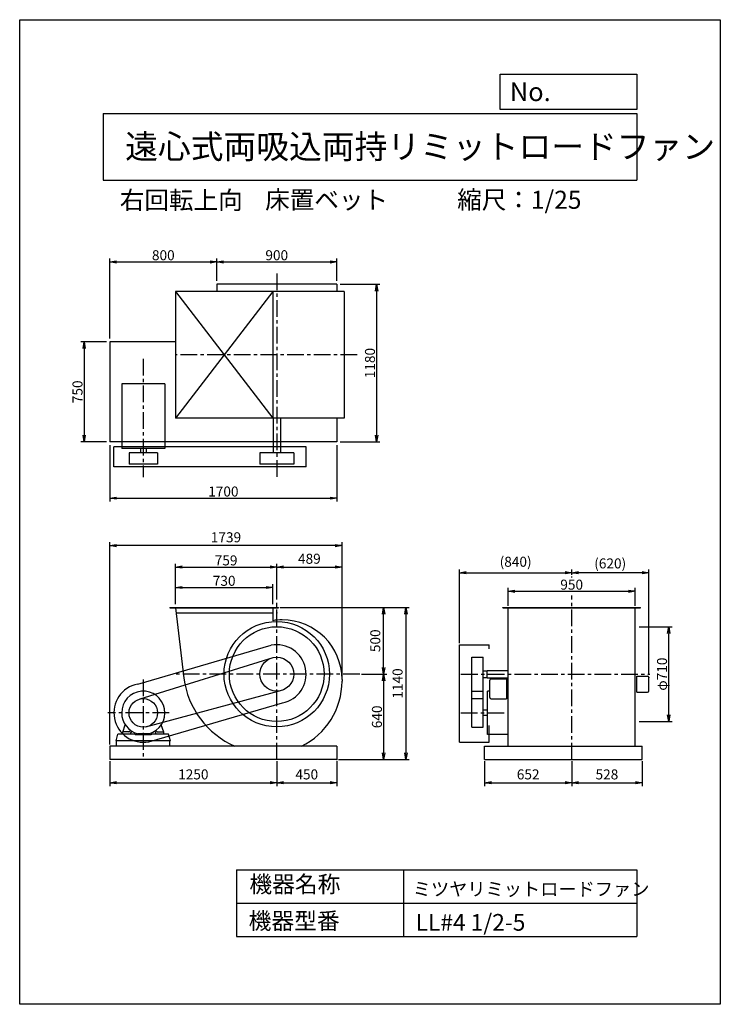
# Model space of a CAD drawing. Extents: x 0 to 5250, y 0 to 7375.
import ezdxf

# ---------------------------------------------------------------- set-up
doc = ezdxf.new("R2010")
doc.units = 0
doc.header["$LTSCALE"] = 100
doc.linetypes.add('CENTER', pattern=[2, 1.25, -0.25, 0.25, -0.25])
doc.layers.get('0').update_dxf_attribs({"linetype": 'CONTINUOUS'})
doc.layers.get('DEFPOINTS').update_dxf_attribs({"linetype": 'CONTINUOUS'})
for name, color, linetype in [('1', 4, 'CONTINUOUS'), ('2', 3, 'CENTER'), ('3', 2, 'CONTINUOUS'), ('4', 7, 'CONTINUOUS')]:
    doc.layers.add(name, color=color, linetype=linetype)
doc.styles.get("Standard").update_dxf_attribs({"font": 'simplex.shx', "bigfont": 'extfont.shx'})
doc.dimstyles.new('IGA', dxfattribs={"dimscale": 2, "dimtxt": 3, "dimasz": 2, "dimexe": 1, "dimexo": 0.5, "dimgap": 1, "dimtad": 1, "dimdec": 1, "dimdsep": 46, "dimtxsty": 'STANDARD', "dimblk1": 'OPEN', "dimblk2": 'OPEN', "dimsah": 1, "dimcen": 0, "dimadec": 0, "dimazin": 0, "dimtp": 1, "dimtm": 1, "dimtfac": 10, "dimtdec": 0, "dimtofl": 0, "dimtmove": 2, "dimatfit": 3, "dimldrblk": 'OPEN', "dimfxl": 1, "dimtolj": 1, "dimarcsym": 0})
doc.dimstyles.new('MATSU', dxfattribs={"dimtxt": 3, "dimasz": 2, "dimexe": 1, "dimexo": 1, "dimgap": 0.5, "dimtad": 1, "dimdec": 4, "dimdsep": 46, "dimtxsty": 'STANDARD', "dimblk1": 'OPEN', "dimblk2": 'OPEN', "dimsah": 1, "dimcen": 0, "dimclrd": 256, "dimclre": 256, "dimclrt": 256, "dimadec": 0, "dimazin": 0, "dimtfac": 1, "dimtdec": 4, "dimtmove": 0, "dimatfit": 0, "dimldrblk": 'OPEN', "dimfxl": 1, "dimtolj": 1, "dimarcsym": 0})

# ---------------------------------------------------------------- blocks, each defined once
blk = doc.blocks.new('_OPEN')
at = {"color": 0, "linetype": 'ByBlock'}
for p, q in [((-1, 0.17), (0, 0)), ((0, 0), (-1, -0.17)), ((0, 0), (-1, 0))]:
    blk.add_line(p, q, dxfattribs=at)
blk = doc.blocks.new('*D2')
at = {"linetype": 'ByBlock', "transparency": 16777216}
for p, q in [((466.6, 1033.6), (466.6, 1182.6)), ((1196.6, 1033.6), (1196.6, 1182.6)), ((516.6, 1157.6), (1146.6, 1157.6))]:
    blk.add_line(p, q, dxfattribs=at)
at = {"layer": 'DEFPOINTS', "color": 0, "linetype": 'ByBlock', "transparency": 16777216}
for p in [(1196.6, 1157.6), (466.6, 1008.6), (1196.6, 1008.6)]:
    blk.add_point(p, dxfattribs=at)
at = {"linetype": 'ByBlock', "transparency": 16777216, "xscale": 50, "yscale": 50, "zscale": 50, "rotation": 180}
blk.add_blockref('_OPEN', (466.6, 1157.6), dxfattribs=at)
at = {"linetype": 'ByBlock', "transparency": 16777216, "xscale": 50, "yscale": 50, "zscale": 50}
blk.add_blockref('_OPEN', (1196.6, 1157.6), dxfattribs=at)
at = {"linetype": 'ByBlock', "transparency": 16777216, "insert": (831.6, 1207.6), "char_height": 75, "attachment_point": 5}
blk.add_mtext('\\A1;730', dxfattribs=at)
blk = doc.blocks.new('*D3')
at = {"linetype": 'ByBlock', "transparency": 16777216}
for p, q in [((466.6, 1033.6), (466.6, 1335.4)), ((1225.6, 1155.9), (1225.6, 1335.4)), ((516.6, 1310.4), (1175.6, 1310.4))]:
    blk.add_line(p, q, dxfattribs=at)
at = {"layer": 'DEFPOINTS', "color": 0, "linetype": 'ByBlock', "transparency": 16777216}
for p in [(1225.6, 1310.4), (1225.6, 1130.9), (466.6, 1008.6)]:
    blk.add_point(p, dxfattribs=at)
at = {"linetype": 'ByBlock', "transparency": 16777216, "xscale": 50, "yscale": 50, "zscale": 50, "rotation": 180}
blk.add_blockref('_OPEN', (466.6, 1310.4), dxfattribs=at)
at = {"linetype": 'ByBlock', "transparency": 16777216, "xscale": 50, "yscale": 50, "zscale": 50}
blk.add_blockref('_OPEN', (1225.6, 1310.4), dxfattribs=at)
at = {"linetype": 'ByBlock', "transparency": 16777216, "insert": (846.1, 1360.4), "char_height": 75, "attachment_point": 5}
blk.add_mtext('\\A1;759', dxfattribs=at)
blk = doc.blocks.new('*D4')
at = {"linetype": 'ByBlock', "transparency": 16777216}
for p, q in [((3369.3, 1019.6), (3369.3, 1153.9)), ((3419.3, 1128.9), (4269.3, 1128.9)), ((4319.3, 1019.6), (4319.3, 1153.9))]:
    blk.add_line(p, q, dxfattribs=at)
at = {"layer": 'DEFPOINTS', "color": 0, "linetype": 'ByBlock', "transparency": 16777216}
for p in [(4319.3, 1128.9), (3369.3, 994.6), (4319.3, 994.6)]:
    blk.add_point(p, dxfattribs=at)
at = {"linetype": 'ByBlock', "transparency": 16777216, "xscale": 50, "yscale": 50, "zscale": 50, "rotation": 180}
blk.add_blockref('_OPEN', (3369.3, 1128.9), dxfattribs=at)
at = {"linetype": 'ByBlock', "transparency": 16777216, "xscale": 50, "yscale": 50, "zscale": 50}
blk.add_blockref('_OPEN', (4319.3, 1128.9), dxfattribs=at)
at = {"linetype": 'ByBlock', "transparency": 16777216, "insert": (3844.3, 1178.9), "char_height": 75, "attachment_point": 5}
blk.add_mtext('\\A1;950', dxfattribs=at)
blk = doc.blocks.new('*D5')
at = {"linetype": 'ByBlock', "transparency": 16777216}
for p, q in [((4349.8, 863.6), (4596.3, 863.6)), ((4571.3, 203.6), (4571.3, 813.6)), ((4349.8, 153.6), (4596.3, 153.6))]:
    blk.add_line(p, q, dxfattribs=at)
at = {"layer": 'DEFPOINTS', "color": 0, "linetype": 'ByBlock', "transparency": 16777216}
for p in [(4324.8, 863.6), (4571.3, 863.6), (4324.8, 153.6)]:
    blk.add_point(p, dxfattribs=at)
at = {"linetype": 'ByBlock', "transparency": 16777216, "xscale": 50, "yscale": 50, "zscale": 50}
for p, rotation in [((4571.3, 863.6), 90), ((4571.3, 153.6), 270)]:
    blk.add_blockref('_OPEN', p, dxfattribs=dict(at, rotation=rotation))
at = {"linetype": 'ByBlock', "transparency": 16777216, "insert": (4521.3, 508.6), "char_height": 75, "attachment_point": 5, "rotation": 90}
blk.add_mtext('\\A1;φ710', dxfattribs=at)
blk = doc.blocks.new('*D6')
at = {"linetype": 'ByBlock', "transparency": 16777216}
for p, q in [((1476.2, 5417.8), (1476.2, 5585.8)), ((1526.2, 5560.8), (2326.2, 5560.8)), ((2376.2, 5417.8), (2376.2, 5585.8))]:
    blk.add_line(p, q, dxfattribs=at)
at = {"layer": 'DEFPOINTS', "color": 0, "linetype": 'ByBlock', "transparency": 16777216}
for p in [(2376.2, 5560.8), (1476.2, 5392.8), (2376.2, 5392.8)]:
    blk.add_point(p, dxfattribs=at)
at = {"linetype": 'ByBlock', "transparency": 16777216, "xscale": 50, "yscale": 50, "zscale": 50, "rotation": 180}
blk.add_blockref('_OPEN', (1476.2, 5560.8), dxfattribs=at)
at = {"linetype": 'ByBlock', "transparency": 16777216, "xscale": 50, "yscale": 50, "zscale": 50}
blk.add_blockref('_OPEN', (2376.2, 5560.8), dxfattribs=at)
at = {"linetype": 'ByBlock', "transparency": 16777216, "insert": (1926.2, 5610.8), "char_height": 75, "attachment_point": 5}
blk.add_mtext('\\A1;900', dxfattribs=at)
blk = doc.blocks.new('*D7')
at = {"linetype": 'ByBlock', "transparency": 16777216}
for p, q in [((1700.6, 3953.5), (1999.2, 3953.5)), ((1974.2, 3903.5), (1974.2, 2823.5)), ((1700.6, 2773.5), (1999.2, 2773.5))]:
    blk.add_line(p, q, dxfattribs=at)
at = {"layer": 'DEFPOINTS', "color": 0, "linetype": 'ByBlock', "transparency": 16777216}
for p in [(1675.6, 3953.5), (1675.6, 2773.5), (1974.2, 2773.5)]:
    blk.add_point(p, dxfattribs=at)
at = {"linetype": 'ByBlock', "transparency": 16777216, "xscale": 50, "yscale": 50, "zscale": 50}
for p, rotation in [((1974.2, 3953.5), 90), ((1974.2, 2773.5), 270)]:
    blk.add_blockref('_OPEN', p, dxfattribs=dict(at, rotation=rotation))
at = {"linetype": 'ByBlock', "transparency": 16777216, "insert": (1924.2, 3363.5), "char_height": 75, "attachment_point": 5, "rotation": 90}
blk.add_mtext('\\A1;1180', dxfattribs=at)
blk = doc.blocks.new('*D8')
at = {"linetype": 'ByBlock', "transparency": 16777216}
for p, q in [((651.2, 4962.8), (458.2, 4962.8)), ((483.2, 4912.8), (483.2, 4262.8)), ((651.2, 4212.8), (458.2, 4212.8))]:
    blk.add_line(p, q, dxfattribs=at)
at = {"layer": 'DEFPOINTS', "color": 0, "linetype": 'ByBlock', "transparency": 16777216}
for p in [(676.2, 4962.8), (483.2, 4212.8), (676.2, 4212.8)]:
    blk.add_point(p, dxfattribs=at)
at = {"linetype": 'ByBlock', "transparency": 16777216, "xscale": 50, "yscale": 50, "zscale": 50}
for p, rotation in [((483.2, 4962.8), 90), ((483.2, 4212.8), 270)]:
    blk.add_blockref('_OPEN', p, dxfattribs=dict(at, rotation=rotation))
at = {"linetype": 'ByBlock', "transparency": 16777216, "insert": (433.2, 4587.8), "char_height": 75, "attachment_point": 5, "rotation": 90}
blk.add_mtext('\\A1;750', dxfattribs=at)
blk = doc.blocks.new('*D9')
at = {"linetype": 'ByBlock', "transparency": 16777216}
for p, q in [((-24.4, 2748.5), (-24.4, 2326.6)), ((1675.6, 2748.5), (1675.6, 2326.6)), ((25.6, 2351.6), (1625.6, 2351.6))]:
    blk.add_line(p, q, dxfattribs=at)
at = {"layer": 'DEFPOINTS', "color": 0, "linetype": 'ByBlock', "transparency": 16777216}
for p in [(-24.4, 2773.5), (1675.6, 2773.5), (1675.6, 2351.6)]:
    blk.add_point(p, dxfattribs=at)
at = {"linetype": 'ByBlock', "transparency": 16777216, "xscale": 50, "yscale": 50, "zscale": 50, "rotation": 180}
blk.add_blockref('_OPEN', (-24.4, 2351.6), dxfattribs=at)
at = {"linetype": 'ByBlock', "transparency": 16777216, "xscale": 50, "yscale": 50, "zscale": 50}
blk.add_blockref('_OPEN', (1675.6, 2351.6), dxfattribs=at)
at = {"linetype": 'ByBlock', "transparency": 16777216, "insert": (825.6, 2401.6), "char_height": 75, "attachment_point": 5}
blk.add_mtext('\\A1;1700', dxfattribs=at)
blk = doc.blocks.new('*D10')
at = {"linetype": 'ByBlock', "transparency": 16777216}
for p, q in [((676.2, 4987.8), (676.2, 5585.8)), ((726.2, 5560.8), (1426.2, 5560.8)), ((1476.2, 5417.8), (1476.2, 5585.8))]:
    blk.add_line(p, q, dxfattribs=at)
at = {"layer": 'DEFPOINTS', "color": 0, "linetype": 'ByBlock', "transparency": 16777216}
for p in [(1476.2, 5560.8), (1476.2, 5392.8), (676.2, 4962.8)]:
    blk.add_point(p, dxfattribs=at)
at = {"linetype": 'ByBlock', "transparency": 16777216, "xscale": 50, "yscale": 50, "zscale": 50, "rotation": 180}
blk.add_blockref('_OPEN', (676.2, 5560.8), dxfattribs=at)
at = {"linetype": 'ByBlock', "transparency": 16777216, "xscale": 50, "yscale": 50, "zscale": 50}
blk.add_blockref('_OPEN', (1476.2, 5560.8), dxfattribs=at)
at = {"linetype": 'ByBlock', "transparency": 16777216, "insert": (1076.2, 5610.8), "char_height": 75, "attachment_point": 5}
blk.add_mtext('\\A1;800', dxfattribs=at)
blk = doc.blocks.new('*D11')
at = {"linetype": 'ByBlock', "transparency": 16777216}
for p, q in [((1872.8, 508.6), (2051.3, 508.6)), ((2026.3, 458.6), (2026.3, -81.4)), ((1700.6, -131.4), (2051.3, -131.4))]:
    blk.add_line(p, q, dxfattribs=at)
at = {"layer": 'DEFPOINTS', "color": 0, "linetype": 'ByBlock', "transparency": 16777216}
for p in [(1847.8, 508.6), (1675.6, -131.4), (2026.3, -131.4)]:
    blk.add_point(p, dxfattribs=at)
at = {"linetype": 'ByBlock', "transparency": 16777216, "xscale": 50, "yscale": 50, "zscale": 50}
for p, rotation in [((2026.3, 508.6), 90), ((2026.3, -131.4), 270)]:
    blk.add_blockref('_OPEN', p, dxfattribs=dict(at, rotation=rotation))
at = {"linetype": 'ByBlock', "transparency": 16777216, "insert": (1976.3, 188.6), "char_height": 75, "attachment_point": 5, "rotation": 90}
blk.add_mtext('\\A1;640', dxfattribs=at)
blk = doc.blocks.new('*D12')
at = {"linetype": 'ByBlock', "transparency": 16777216}
for p, q in [((3844.3, 1264.4), (3844.3, 1293.3)), ((4371.8, 1268.3), (3894.3, 1268.3)), ((4421.8, 508.4), (4421.8, 1293.3))]:
    blk.add_line(p, q, dxfattribs=at)
at = {"layer": 'DEFPOINTS', "color": 0, "linetype": 'ByBlock', "transparency": 16777216}
for p in [(3844.3, 1268.3), (3844.3, 1239.4), (4421.8, 483.4)]:
    blk.add_point(p, dxfattribs=at)
at = {"linetype": 'ByBlock', "transparency": 16777216, "xscale": 50, "yscale": 50, "zscale": 50, "rotation": 180}
blk.add_blockref('_OPEN', (3844.3, 1268.3), dxfattribs=at)
at = {"linetype": 'ByBlock', "transparency": 16777216, "xscale": 50, "yscale": 50, "zscale": 50}
blk.add_blockref('_OPEN', (4421.8, 1268.3), dxfattribs=at)
at = {"linetype": 'ByBlock', "transparency": 16777216, "insert": (4133, 1337.9), "char_height": 75, "attachment_point": 5}
blk.add_mtext('\\A1;(620)', dxfattribs=at)
blk = doc.blocks.new('*D19')
at = {"color": 0, "linetype": 'ByBlock', "transparency": 16777216}
for p, q in [((676.2, 1820.6), (676.2, 1634.6)), ((1926.2, 1820.6), (1926.2, 1634.6)), ((726.2, 1659.6), (1876.2, 1659.6))]:
    blk.add_line(p, q, dxfattribs=at)
at = {"layer": 'DEFPOINTS', "color": 0, "linetype": 'ByBlock', "transparency": 16777216}
for p in [(676.2, 1833.1), (1926.2, 1833.1), (1926.2, 1659.6)]:
    blk.add_point(p, dxfattribs=at)
at = {"color": 0, "linetype": 'ByBlock', "transparency": 16777216, "xscale": 50, "yscale": 50, "zscale": 50, "rotation": 180}
blk.add_blockref('_OPEN', (676.2, 1659.6), dxfattribs=at)
at = {"color": 0, "linetype": 'ByBlock', "transparency": 16777216, "xscale": 50, "yscale": 50, "zscale": 50}
blk.add_blockref('_OPEN', (1926.2, 1659.6), dxfattribs=at)
at = {"color": 0, "linetype": 'ByBlock', "transparency": 16777216, "insert": (1301.2, 1722.1), "char_height": 75, "attachment_point": 5}
blk.add_mtext('\\A1;1250', dxfattribs=at)
blk = doc.blocks.new('*D20')
at = {"color": 0, "linetype": 'ByBlock', "transparency": 16777216}
for p, q in [((1926.2, 1820.6), (1926.2, 1634.6)), ((2376.2, 1820.6), (2376.2, 1634.6)), ((1976.2, 1659.6), (2326.2, 1659.6))]:
    blk.add_line(p, q, dxfattribs=at)
at = {"layer": 'DEFPOINTS', "color": 0, "linetype": 'ByBlock', "transparency": 16777216}
for p in [(1926.2, 1833.1), (2376.2, 1833.1), (2376.2, 1659.6)]:
    blk.add_point(p, dxfattribs=at)
at = {"color": 0, "linetype": 'ByBlock', "transparency": 16777216, "xscale": 50, "yscale": 50, "zscale": 50, "rotation": 180}
blk.add_blockref('_OPEN', (1926.2, 1659.6), dxfattribs=at)
at = {"color": 0, "linetype": 'ByBlock', "transparency": 16777216, "xscale": 50, "yscale": 50, "zscale": 50}
blk.add_blockref('_OPEN', (2376.2, 1659.6), dxfattribs=at)
at = {"color": 0, "linetype": 'ByBlock', "transparency": 16777216, "insert": (2151.2, 1722.1), "char_height": 75, "attachment_point": 5}
blk.add_mtext('\\A1;450', dxfattribs=at)
blk = doc.blocks.new('*D21')
at = {"color": 0, "linetype": 'ByBlock', "transparency": 16777216}
for p, q in [((3484.2, 1820.6), (3484.2, 1634.6)), ((4136.2, 1820.6), (4136.2, 1634.6)), ((3534.2, 1659.6), (4086.2, 1659.6))]:
    blk.add_line(p, q, dxfattribs=at)
at = {"layer": 'DEFPOINTS', "color": 0, "linetype": 'ByBlock', "transparency": 16777216}
for p in [(3484.2, 1833.1), (4136.2, 1833.1), (4136.2, 1659.6)]:
    blk.add_point(p, dxfattribs=at)
at = {"color": 0, "linetype": 'ByBlock', "transparency": 16777216, "xscale": 50, "yscale": 50, "zscale": 50, "rotation": 180}
blk.add_blockref('_OPEN', (3484.2, 1659.6), dxfattribs=at)
at = {"color": 0, "linetype": 'ByBlock', "transparency": 16777216, "xscale": 50, "yscale": 50, "zscale": 50}
blk.add_blockref('_OPEN', (4136.2, 1659.6), dxfattribs=at)
at = {"color": 0, "linetype": 'ByBlock', "transparency": 16777216, "insert": (3810.2, 1722.1), "char_height": 75, "attachment_point": 5}
blk.add_mtext('\\A1;652', dxfattribs=at)
blk = doc.blocks.new('*D22')
at = {"color": 0, "linetype": 'ByBlock', "transparency": 16777216}
for p, q in [((4136.2, 1820.6), (4136.2, 1634.6)), ((4664.2, 1820.6), (4664.2, 1634.6)), ((4186.2, 1659.6), (4614.2, 1659.6))]:
    blk.add_line(p, q, dxfattribs=at)
at = {"layer": 'DEFPOINTS', "color": 0, "linetype": 'ByBlock', "transparency": 16777216}
for p in [(4136.2, 1833.1), (4664.2, 1833.1), (4664.2, 1659.6)]:
    blk.add_point(p, dxfattribs=at)
at = {"color": 0, "linetype": 'ByBlock', "transparency": 16777216, "xscale": 50, "yscale": 50, "zscale": 50, "rotation": 180}
blk.add_blockref('_OPEN', (4136.2, 1659.6), dxfattribs=at)
at = {"color": 0, "linetype": 'ByBlock', "transparency": 16777216, "xscale": 50, "yscale": 50, "zscale": 50}
blk.add_blockref('_OPEN', (4664.2, 1659.6), dxfattribs=at)
at = {"color": 0, "linetype": 'ByBlock', "transparency": 16777216, "insert": (4400.2, 1722.1), "char_height": 75, "attachment_point": 5}
blk.add_mtext('\\A1;528', dxfattribs=at)
blk = doc.blocks.new('*D23')
at = {"color": 0, "linetype": 'ByBlock', "transparency": 16777216}
for p, q in [((1951.7, 2973.1), (2919.1, 2973.1)), ((2894.1, 2923.1), (2894.1, 1883.1)), ((2388.7, 1833.1), (2919.1, 1833.1))]:
    blk.add_line(p, q, dxfattribs=at)
at = {"layer": 'DEFPOINTS', "color": 0, "linetype": 'ByBlock', "transparency": 16777216}
for p in [(1939.2, 2973.1), (2376.2, 1833.1), (2894.1, 1833.1)]:
    blk.add_point(p, dxfattribs=at)
at = {"color": 0, "linetype": 'ByBlock', "transparency": 16777216, "xscale": 50, "yscale": 50, "zscale": 50}
for p, rotation in [((2894.1, 2973.1), 90), ((2894.1, 1833.1), 270)]:
    blk.add_blockref('_OPEN', p, dxfattribs=dict(at, rotation=rotation))
at = {"color": 0, "linetype": 'ByBlock', "transparency": 16777216, "insert": (2831.6, 2403.1), "char_height": 75, "attachment_point": 5, "rotation": 90}
blk.add_mtext('\\A1;1140', dxfattribs=at)
blk = doc.blocks.new('*D51')
at = {"layer": '3', "color": 0, "lineweight": -2, "transparency": 16777216}
for p, q in [((1926.2, 3283.9), (1926.2, 3299.9)), ((1976.2, 3274.9), (2365.2, 3274.9)), ((2415.2, 2444.6), (2415.2, 3299.9))]:
    blk.add_line(p, q, dxfattribs=at)
at = {"layer": 'DEFPOINTS', "color": 0, "transparency": 16777216}
for p in [(1926.2, 3271.4), (2415.2, 3274.9), (2415.2, 2432.1)]:
    blk.add_point(p, dxfattribs=at)
at = {"layer": '3', "color": 0, "lineweight": -2, "transparency": 16777216, "xscale": 50, "yscale": 50, "zscale": 50, "rotation": 180}
blk.add_blockref('_OPEN', (1926.2, 3274.9), dxfattribs=at)
at = {"layer": '3', "color": 0, "lineweight": -2, "transparency": 16777216, "xscale": 50, "yscale": 50, "zscale": 50}
blk.add_blockref('_OPEN', (2415.2, 3274.9), dxfattribs=at)
at = {"layer": '3', "color": 0, "transparency": 16777216, "insert": (2170.7, 3337.4), "char_height": 75, "attachment_point": 5}
blk.add_mtext('\\A1;489', dxfattribs=at)
blk = doc.blocks.new('*D52')
at = {"layer": '3', "color": 0, "lineweight": -2, "transparency": 16777216}
for p, q in [((676.2, 1945.6), (676.2, 3460.7)), ((2365.2, 3435.7), (726.2, 3435.7)), ((2415.2, 2444.6), (2415.2, 3460.7))]:
    blk.add_line(p, q, dxfattribs=at)
at = {"layer": 'DEFPOINTS', "color": 0, "transparency": 16777216}
for p in [(676.2, 3435.7), (2415.2, 2432.1), (676.2, 1933.1)]:
    blk.add_point(p, dxfattribs=at)
at = {"layer": '3', "color": 0, "lineweight": -2, "transparency": 16777216, "xscale": 50, "yscale": 50, "zscale": 50, "rotation": 180}
blk.add_blockref('_OPEN', (676.2, 3435.7), dxfattribs=at)
at = {"layer": '3', "color": 0, "lineweight": -2, "transparency": 16777216, "xscale": 50, "yscale": 50, "zscale": 50}
blk.add_blockref('_OPEN', (2415.2, 3435.7), dxfattribs=at)
at = {"layer": '3', "color": 0, "transparency": 16777216, "insert": (1545.7, 3498.2), "char_height": 75, "attachment_point": 5}
blk.add_mtext('\\A1;1739', dxfattribs=at)
blk = doc.blocks.new('*D53')
at = {"layer": '3', "color": 0, "lineweight": -2, "transparency": 16777216}
for p, q in [((1951.7, 2973.1), (2752, 2973.1)), ((2727, 2523.1), (2727, 2923.1)), ((2561, 2473.1), (2752, 2473.1))]:
    blk.add_line(p, q, dxfattribs=at)
at = {"layer": 'DEFPOINTS', "color": 0, "transparency": 16777216}
for p in [(1939.2, 2973.1), (2727, 2973.1), (2548.5, 2473.1)]:
    blk.add_point(p, dxfattribs=at)
at = {"layer": '3', "color": 0, "lineweight": -2, "transparency": 16777216, "xscale": 50, "yscale": 50, "zscale": 50}
for p, rotation in [((2727, 2973.1), 90), ((2727, 2473.1), 270)]:
    blk.add_blockref('_OPEN', p, dxfattribs=dict(at, rotation=rotation))
at = {"layer": '3', "color": 0, "transparency": 16777216, "insert": (2664.5, 2723.1), "char_height": 75, "attachment_point": 5, "rotation": 90}
blk.add_mtext('\\A1;500', dxfattribs=at)
blk = doc.blocks.new('*D54')
at = {"layer": '3', "color": 0, "lineweight": -2, "transparency": 16777216}
for p, q in [((3296.2, 2705.6), (3296.2, 3257.8)), ((4136.2, 3216.4), (4136.2, 3257.8)), ((3346.2, 3232.8), (4086.2, 3232.8))]:
    blk.add_line(p, q, dxfattribs=at)
at = {"layer": 'DEFPOINTS', "color": 0, "transparency": 16777216}
for p in [(4136.2, 3232.8), (4136.2, 3203.9), (3296.2, 2693.1)]:
    blk.add_point(p, dxfattribs=at)
at = {"layer": '3', "color": 0, "lineweight": -2, "transparency": 16777216, "xscale": 50, "yscale": 50, "zscale": 50, "rotation": 180}
blk.add_blockref('_OPEN', (3296.2, 3232.8), dxfattribs=at)
at = {"layer": '3', "color": 0, "lineweight": -2, "transparency": 16777216, "xscale": 50, "yscale": 50, "zscale": 50}
blk.add_blockref('_OPEN', (4136.2, 3232.8), dxfattribs=at)
at = {"layer": '3', "color": 0, "transparency": 16777216, "insert": (3716.2, 3314.9), "char_height": 75, "attachment_point": 5}
blk.add_mtext('\\A1;(840)', dxfattribs=at)

msp = doc.modelspace()

# ---------------------------------------------------------------- linework, layer by layer
at = {"layer": '1'}
for p, q in [((2376.19661, 5392.845), (1476.19661, 5392.845)), ((1476.19661, 5392.845), (1476.19661, 5339.845)), ((2376.19661, 5392.845), (2376.19661, 5339.845)), ((2432.19661, 5339.845), (1167.19661, 5339.845)), ((1167.19661, 5339.845), (1167.19661, 4389.845)), ((1897.19661, 5339.845), (1167.19661, 4389.845)), ((1167.19661, 5339.845), (1897.19661, 4389.845)), ((1897.19661, 5339.845), (1897.19661, 4389.845)), ((2432.19661, 5339.845), (2432.19661, 4389.845)), ((676.19661, 4962.845), (676.19661, 4212.845)), ((1167.19661, 4962.845), (676.19661, 4962.845)), ((764.19661, 4647.845), (764.19661, 4162.845)), ((1088.19661, 4647.845), (764.19661, 4647.845)), ((1088.19661, 4647.845), (1088.19661, 4162.845)), ((2432.19661, 4389.845), (1167.19661, 4389.845)), ((1898.69661, 4389.845), (1898.69661, 4129.845)), ((1953.69661, 4389.845), (1953.69661, 4129.845)), ((2376.19661, 4389.845), (2376.19661, 4212.845)), ((2376.19661, 4212.845), (676.19661, 4212.845)), ((706.19661, 4024.845), (706.19661, 4174.845)), ((2146.19661, 4174.845), (706.19661, 4174.845)), ((1088.19661, 4162.845), (764.19661, 4162.845)), ((905.19661, 4162.845), (905.19661, 4129.845)), ((947.19661, 4162.845), (947.19661, 4129.845)), ((2146.19661, 4024.845), (2146.19661, 4174.845)), ((819.19661, 4129.845), (819.19661, 4044.845)), ((1033.19661, 4129.845), (819.19661, 4129.845)), ((1033.19661, 4129.845), (1033.19661, 4044.845)), ((2053.19661, 4129.845), (1799.19661, 4129.845)), ((1799.19661, 4129.845), (1799.19661, 4044.845)), ((2053.19661, 4129.845), (2053.19661, 4044.845)), ((2146.19661, 4024.845), (706.19661, 4024.845)), ((1033.19661, 4044.845), (819.19661, 4044.845)), ((2053.19661, 4044.845), (1799.19661, 4044.845)), ((4136.19893, 3197.74116), (4136.19893, 3203.87692)), ((1125.19661, 2973.05944), (1939.19661, 2973.05944)), ((1125.19661, 2973.05944), (1125.19661, 2970.05944)), ((1125.19661, 2970.05944), (1939.19661, 2970.05944)), ((1167.55512, 2970.05944), (1230.52247, 2443.15021)), ((1897.19661, 2973.05944), (1897.19661, 2873.30309)), ((1926.19661, 2976.54125), (1926.19661, 2992.21455)), ((1939.19661, 2973.05944), (1939.19661, 2970.05944)), ((3621.19893, 2973.05944), (4651.19893, 2973.05944)), ((3621.19893, 2970.05944), (3621.19893, 2973.05944)), ((3621.19893, 2970.05944), (4651.19893, 2970.05944)), ((3661.19893, 2473.05944), (3661.19893, 2973.05944)), ((4611.19893, 2473.05944), (4611.19893, 2973.05944)), ((4651.19893, 2970.05944), (4651.19893, 2973.05944)), ((1170.64585, 2933.05944), (1897.19661, 2933.05944)), ((884.0897, 2398.99232), (1884.0897, 2688.99232)), ((3296.19893, 1963.05944), (3296.19893, 2693.05944)), ((3296.19893, 2693.05944), (3518.19893, 2693.05944)), ((3518.19893, 2663.05944), (3518.19893, 2693.05944)), ((903.65968, 2287.65909), (1899.44717, 2597.21043)), ((3388.19893, 2076.05944), (3388.19893, 2600.05944)), ((3388.19893, 2600.05944), (3473.19893, 2600.05944)), ((3473.19893, 2076.05944), (3473.19893, 2600.05944)), ((3473.19893, 2497.05944), (3503.19893, 2497.05944)), ((3473.19893, 2449.05944), (3503.19893, 2449.05944)), ((3503.19893, 2500.55944), (3661.19893, 2500.55944)), ((3503.19893, 2445.55944), (3503.19893, 2500.55944)), ((3503.19893, 2445.55944), (3661.19893, 2445.55944)), ((3533.19893, 2437.05944), (3608.89893, 2437.05944)), ((3608.89893, 2437.05944), (3648.19893, 2437.05944)), ((3648.19893, 2437.05944), (3648.19893, 2287.05944)), ((3661.19893, 1933.05944), (3661.19893, 2473.05944)), ((4611.19893, 1933.05944), (4611.19893, 2473.05944)), ((4623.69893, 2337.85944), (4623.69893, 2457.85944)), ((4623.69893, 2457.85944), (4663.49893, 2457.85944)), ((4663.49893, 2457.85944), (4703.69893, 2457.85944)), ((4713.69893, 2347.85944), (4713.69893, 2447.85944)), ((2415.19661, 2432.05944), (2415.19661, 2420.05944)), ((3523.19893, 2297.05944), (3523.19893, 2427.05944)), ((815.63521, 2305.83744), (817.78841, 2303.29144)), ((944.61033, 2077.65577), (1948.05215, 2347.95414)), ((3388.19893, 2346.05944), (3473.19893, 2346.05944)), ((3388.19893, 2290.05944), (3473.19893, 2290.05944)), ((3506.19893, 2021.05944), (3506.19893, 2345.05944)), ((3523.19893, 2345.05944), (3506.19893, 2345.05944)), ((3533.19893, 2287.05944), (3608.89893, 2287.05944)), ((3608.89893, 2287.05944), (3648.19893, 2287.05944)), ((3661.19893, 2345.05944), (3648.19893, 2345.05944)), ((4623.69893, 2337.85944), (4663.49893, 2337.85944)), ((4663.49893, 2337.85944), (4703.69893, 2337.85944)), ((968.30353, 1967.12656), (1968.30353, 2257.12656)), ((3506.19893, 2204.05944), (3473.19893, 2204.05944)), ((3506.19893, 2162.05944), (3473.19893, 2162.05944)), ((772.19661, 2039.05944), (791.62911, 2092.44944)), ((1080.19661, 2039.05944), (1060.76401, 2092.44944)), ((3388.19893, 2076.05944), (3473.19893, 2076.05944)), ((3518.19893, 1963.05944), (3518.19893, 2088.05944)), ((723.19661, 1973.05944), (736.57806, 2023.05944)), ((866.19661, 2023.05944), (736.57806, 2023.05944)), ((772.19661, 2023.05944), (772.19661, 2039.05944)), ((818.98341, 2041.05944), (774.19661, 2041.05944)), ((820.99441, 2041.82744), (831.08541, 2051.91844)), ((832.19661, 2023.05944), (832.19661, 2034.81644)), ((841.25271, 2045.11544), (833.07521, 2036.93744)), ((866.19661, 2023.05944), (866.19661, 2018.05944)), ((986.19661, 2018.05944), (866.19661, 2018.05944)), ((969.87721, 2027.05944), (882.51591, 2027.05944)), ((1116.15608, 2023.05944), (986.19661, 2023.05944)), ((986.19661, 2023.05944), (986.19661, 2018.05944)), ((1011.14051, 2045.11544), (1019.31791, 2036.93744)), ((1020.19661, 2023.05944), (1020.19661, 2034.81644)), ((1021.30781, 2051.91844), (1031.28841, 2041.93744)), ((1033.40981, 2041.05944), (1078.19661, 2041.05944)), ((1080.19661, 2023.05944), (1080.19661, 2039.05944)), ((1129.19661, 1973.05944), (1116.15608, 2023.05944)), ((3661.19893, 2021.05944), (3506.19893, 2021.05944)), ((2376.19661, 1933.05944), (676.19661, 1933.05944)), ((676.19661, 1933.05944), (676.19661, 1833.05944)), ((1129.19661, 1973.05944), (723.19661, 1973.05944)), ((726.19661, 1933.05944), (726.19661, 1973.05944)), ((1126.19661, 1933.05944), (1126.19661, 1973.05944)), ((2376.19661, 1933.05944), (2376.19661, 1833.05944)), ((3296.19893, 1963.05944), (3518.19893, 1963.05944)), ((3484.19893, 1933.05944), (4664.19893, 1933.05944)), ((3484.19893, 1833.05944), (3484.19893, 1933.05944)), ((4664.19893, 1833.05944), (4664.19893, 1933.05944)), ((2376.19661, 1833.05944), (676.19661, 1833.05944)), ((3484.19893, 1833.05944), (4664.19893, 1833.05944))]:
    msp.add_line(p, q, dxfattribs=at)
for centre, radius in [((1926.19661, 2473.05944), 395), ((1926.19661, 2473.05944), 355), ((1926.19661, 2473.05944), 127), ((926.19661, 2183.05944), 107)]:
    msp.add_circle(centre, radius, dxfattribs=at)
for centre, radius, start, end in [((1967.19661, 2514.05944), 366, 90, 101.026140481), ((1967.19661, 2432.05944), 448, 0, 90), ((1926.19661, 2473.05944), 220, 281.034209003, 101.034209003), ((1873.19661, 2526.05944), 648, 187.350936018, 246.223265634), ((3533.19893, 2427.05944), 10, 90, 180), ((4703.69893, 2447.85944), 10, 360, 90), ((926.19661, 2183.05944), 220, 101.034209003, 281.034209003), ((1873.19661, 2420.05944), 542, 296.035275132, 0), ((926.19661, 2183.05944), 162, 285.4573, 180), ((3533.19893, 2297.05944), 10, 180, 270), ((4703.69893, 2347.85944), 10, 270, 360), ((926.19661, 2183.05944), 162, 180, 254.3519), ((774.19661, 2039.05944), 2, 90, 180), ((818.98341, 2044.05944), 3, 270, 315), ((835.19661, 2034.81644), 3, 135, 180), ((1017.19661, 2034.81644), 3, 0, 45), ((1033.40981, 2044.05944), 3, 225, 270), ((1078.19661, 2039.05944), 2, 0, 90)]:
    msp.add_arc(centre, radius, start, end, dxfattribs=at)
for p in [(1926.19661, 2933.24202), (4713.69893, 2447.85944), (2376.19661, 1833.05944), (2376.19661, 1833.05944)]:
    msp.add_point(p, dxfattribs=at)
at = {"layer": '2'}
for p, q in [((1926.19661, 5474.76073), (1926.19661, 3947.80357)), ((926.19661, 4835.75593), (926.19661, 3947.80357)), ((2529.52536, 4864.845), (1167.19661, 4864.845)), ((1926.19661, 1833.05944), (1926.19661, 3271.39646)), ((4136.19893, 1833.05944), (4136.19893, 3062.02245)), ((2548.46245, 2473.05944), (1146.68102, 2473.05944)), ((3306.78847, 2473.05944), (4722.48128, 2473.05944)), ((926.19661, 2432.29544), (926.19661, 1833.05944)), ((1119.05349, 2183.05944), (661.09137, 2183.05944)), ((3306.19893, 2183.05944), (3661.19893, 2183.05944))]:
    msp.add_line(p, q, dxfattribs=at)
at = {"layer": '4'}
for p, q in [((0, 0), (0, 7375)), ((0, 7375), (5250, 7375)), ((5250, 7375), (5250, 7375)), ((5250, 7375), (5250, 0)), ((3601.54356, 6703.15896), (3601.54356, 6966.63065)), ((3601.54356, 6966.63065), (4625, 6966.63065)), ((4625, 6966.63065), (4625, 6703.15896)), ((625, 6673.52189), (4625, 6673.52189)), ((625, 6673.52189), (625, 6173.52189)), ((4625, 6703.15896), (3601.54356, 6703.15896)), ((4625, 6673.52189), (4625, 6173.52189)), ((625, 6173.52189), (4625, 6173.52189)), ((1625, 1008.42967), (1625, 508.42967)), ((1625, 1008.42967), (4625, 1008.42967)), ((2875, 1008.42967), (2875, 508.42967)), ((4625, 1008.42967), (4625, 508.42967)), ((1625, 758.42967), (4625, 758.42967)), ((1625, 508.42967), (4625, 508.42967)), ((5250, 0), (0, 0))]:
    msp.add_line(p, q, dxfattribs=at)

# ---------------------------------------------------------------- texts
for s, height, p in [('No.', 140, (3672.4239, 6765.1527)), ('遠心式両吸込両持リミットロードファン', 180, (790.41898, 6334.70244)), ('右回転上向', 135, (749.88237, 5955.79869)), ('床置ベット', 135, (1839.52945, 5958.5721)), ('縮尺：1/25', 135, (3278.24016, 5958.5721)), ('機器名称', 125, (1721.2552, 837.28723)), ('ミツヤリミットロードファン', 100, (2945.44634, 813.34512)), ('機器型番', 125, (1715.64527, 562.54256)), ('LL#4 1/2-5', 125, (2966.63624, 551.32863))]:
    msp.add_text(s, height=height, dxfattribs=at).set_placement(p)

# ---------------------------------------------------------------- dimensions: what is measured, and where the dimension line sits
at = {"layer": '3'}
for base, p1, p2, dimstyle, override, picture, middle in [((1476.19661, 5560.7506), (676.19661, 4962.845), (1476.19661, 5392.845), 'MATSU', {"dimscale": 25, "dimsd2": 1}, '*D10', (1076.19661, 5610.7506)), ((2376.19661, 5560.7506), (1476.19661, 5392.845), (2376.19661, 5392.845), 'MATSU', {"dimscale": 25, "dimsd2": 1}, '*D6', (1926.19661, 5610.7506)), ((676.19661, 3435.68704), (2415.19661, 2432.05944), (676.19661, 1933.05944), 'IGA', {"dimscale": 25, "dimdec": 0, "dimtofl": 1}, '*D52', (1545.69661, 3498.18704)), ((2415.19661, 3274.8756), (1926.19661, 3271.39646), (2415.19661, 2432.05944), 'IGA', {"dimscale": 25, "dimdec": 0, "dimtofl": 1}, '*D51', (2170.69661, 3337.3756)), ((1926.19661, 1659.64263), (676.19661, 1833.05944), (1926.19661, 1833.05944), 'IGA', {"dimscale": 25, "dimdec": 0, "dimtofl": 1}, '*D19', (1301.19661, 1722.14263)), ((2376.19661, 1659.64263), (1926.19661, 1833.05944), (2376.19661, 1833.05944), 'IGA', {"dimscale": 25, "dimdec": 0, "dimtofl": 1}, '*D20', (2151.19661, 1722.14263)), ((4136.19893, 1659.64263), (3484.19893, 1833.05944), (4136.19893, 1833.05944), 'IGA', {"dimscale": 25, "dimdec": 0, "dimtofl": 1}, '*D21', (3810.19893, 1722.14263)), ((4664.19893, 1659.64263), (4136.19893, 1833.05944), (4664.19893, 1833.05944), 'IGA', {"dimscale": 25, "dimdec": 0, "dimtofl": 1}, '*D22', (4400.19893, 1722.14263))]:
    dim = msp.add_linear_dim(base=base, p1=p1, p2=p2, dimstyle=dimstyle, override=override, dxfattribs=at)
    dim.commit()
    dim.dimension.update_dxf_attribs({"geometry": picture, "text_midpoint": middle})
for base, p1, p2, picture, middle, set_off in [((2674.83533, 4212.845), (2376.19661, 5392.845), (2376.19661, 4212.845), '*D7', (2624.83533, 4802.845), (700.62447, 1439.31169)), ((2726.95043, 1833.05944), (2548.46245, 2473.05944), (2376.19661, 1833.05944), '*D11', (2676.95043, 2153.05944), (700.62447, 1964.46596))]:
    dim = msp.add_linear_dim(base=base, p1=p1, p2=p2, angle=90, dimstyle='MATSU', override={"dimscale": 25, "dimsd2": 1}, dxfattribs=at)
    dim.commit()
    dim.dimension.update_dxf_attribs({"geometry": picture, "text_midpoint": middle, "insert": set_off})
for base, p1, p2, dimstyle, override, picture, middle in [((483.19962, 4212.845), (676.19661, 4962.845), (676.19661, 4212.845), 'MATSU', {"dimscale": 25, "dimsd2": 1}, '*D8', (433.19962, 4587.845)), ((2894.06322, 1833.05944), (1939.19661, 2973.05944), (2376.19661, 1833.05944), 'IGA', {"dimscale": 25, "dimdec": 0, "dimtofl": 1}, '*D23', (2831.56322, 2403.05944)), ((2726.95043, 2973.05944), (2548.46245, 2473.05944), (1939.19661, 2973.05944), 'IGA', {"dimscale": 25, "dimdec": 0, "dimtofl": 1}, '*D53', (2664.45043, 2723.05944))]:
    dim = msp.add_linear_dim(base=base, p1=p1, p2=p2, angle=90, dimstyle=dimstyle, override=override, dxfattribs=at)
    dim.commit()
    dim.dimension.update_dxf_attribs({"geometry": picture, "text_midpoint": middle})
dim = msp.add_linear_dim(base=(2376.19661, 3790.92441), p1=(676.19661, 4212.845), p2=(2376.19661, 4212.845), dimstyle='MATSU', override={"dimscale": 25, "dimsd2": 1}, dxfattribs=at)
dim.commit()
dim.dimension.update_dxf_attribs({"geometry": '*D9', "text_midpoint": (1526.19661, 3790.92441), "dimtype": 160, "insert": (700.62447, 1439.31169)})
for base, p1, p2, picture, middle, set_off in [((1926.19661, 3274.8756), (1167.19661, 2973.05944), (1926.19661, 3095.32528), '*D3', (1546.69661, 3324.8756), (700.62447, 1964.46596)), ((1897.19661, 3122.06683), (1167.19661, 2973.05944), (1897.19661, 2973.05944), '*D2', (1532.19661, 3172.06683), (700.62447, 1964.46596)), ((4611.19893, 3093.37789), (3661.19893, 2959.04151), (4611.19893, 2959.04151), '*D4', (4136.19893, 3143.37789), (291.92685, 1964.46596))]:
    dim = msp.add_linear_dim(base=base, p1=p1, p2=p2, dimstyle='MATSU', override={"dimscale": 25, "dimsd2": 1}, dxfattribs=at)
    dim.commit()
    dim.dimension.update_dxf_attribs({"geometry": picture, "text_midpoint": middle, "insert": set_off})
dim = msp.add_linear_dim(base=(4136.19893, 3232.76535), p1=(3296.19893, 2693.05944), p2=(4136.19893, 3203.87692), text='(<>)', dimstyle='IGA', override={"dimscale": 25, "dimdec": 0, "dimtofl": 1}, dxfattribs=at)
dim.commit()
dim.dimension.update_dxf_attribs({"geometry": '*D54', "text_midpoint": (3716.19893, 3314.9082)})
dim = msp.add_linear_dim(base=(4136.19893, 3232.76535), p1=(4713.69893, 2447.85944), p2=(4136.19893, 3203.87692), text='(620)', dimstyle='MATSU', override={"dimscale": 25, "dimsd2": 1}, dxfattribs=at)
dim.commit()
dim.dimension.update_dxf_attribs({"geometry": '*D12', "text_midpoint": (4424.94893, 3302.4082), "insert": (291.92685, 1964.46596)})
dim = msp.add_linear_dim(base=(4863.20094, 2828.05944), p1=(4616.69893, 2118.05944), p2=(4616.69893, 2828.05944), angle=90, text='φ<>', dimstyle='MATSU', override={"dimscale": 25, "dimsd2": 1}, dxfattribs=at)
dim.commit()
dim.dimension.update_dxf_attribs({"geometry": '*D5', "text_midpoint": (4813.20094, 2473.05944), "insert": (291.92685, 1964.46596)})

doc.saveas('drawing.dxf')
